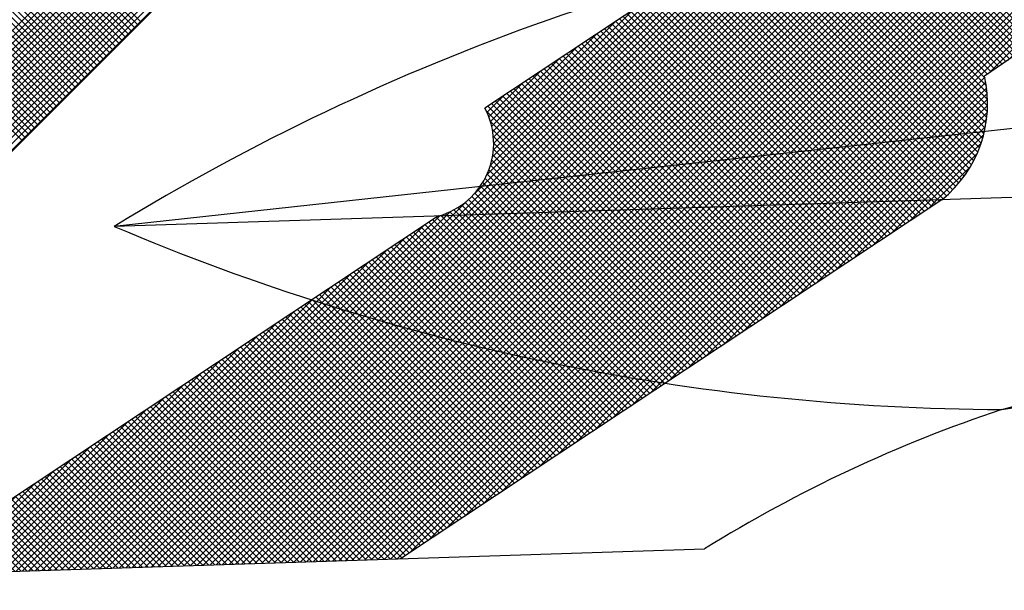
# Model space of a CAD drawing. Extents: x -2.3 to 28.7, y 31.4 to 43.5.
# Drawn here: x 22.1 to 22.8, y 34.3 to 34.8 of the extents above; entities that cross this region are included whole.
import ezdxf

# ---------------------------------------------------------------- set-up
doc = ezdxf.new("R2010")
doc.units = 0
doc.header["$LTSCALE"] = 0.0006
doc.header["$MEASUREMENT"] = 0
doc.layers.get('0').update_dxf_attribs({"linetype": 'CONTINUOUS'})
doc.layers.add('ACHURADO', color=9, linetype='CONTINUOUS')
doc.layers.add('CASCO', color=2, linetype='CONTINUOUS')

# ---------------------------------------------------------------- blocks, each defined once
blk = doc.blocks.new('*X126')
at = {"color": 0}
for p, q in [((40.23996, 6.04995), (40.2881, 6.09808)), ((40.24453, 6.0501), (40.29306, 6.09862)), ((40.29404, 6.09086), (40.28694, 6.09796)), ((40.29509, 6.09422), (40.29092, 6.09839)), ((40.29603, 6.0977), (40.29491, 6.09882)), ((40.18061, 6.04805), (40.22363, 6.09107)), ((40.18517, 6.04819), (40.22859, 6.09161)), ((40.18974, 6.04834), (40.23355, 6.09215)), ((40.19431, 6.04849), (40.23851, 6.09269)), ((40.19887, 6.04863), (40.24346, 6.09323)), ((40.20344, 6.04878), (40.24842, 6.09377)), ((40.208, 6.04893), (40.25338, 6.09431)), ((40.21257, 6.04907), (40.25834, 6.09484)), ((40.21714, 6.04922), (40.2633, 6.09538)), ((40.2217, 6.04937), (40.26826, 6.09592)), ((40.26348, 6.05071), (40.22317, 6.09102)), ((40.22627, 6.04951), (40.27322, 6.09646)), ((40.26712, 6.05149), (40.22715, 6.09145)), ((40.23083, 6.04966), (40.27818, 6.097)), ((40.26948, 6.05354), (40.23114, 6.09188)), ((40.27177, 6.05567), (40.23512, 6.09232)), ((40.2354, 6.0498), (40.28314, 6.09754)), ((40.27398, 6.05788), (40.23911, 6.09275)), ((40.27612, 6.06017), (40.2431, 6.09319)), ((40.27817, 6.06253), (40.24708, 6.09362)), ((40.2491, 6.05024), (40.29586, 6.09701)), ((40.28014, 6.06498), (40.25107, 6.09405)), ((40.28203, 6.06751), (40.25505, 6.09449)), ((40.28384, 6.07011), (40.25904, 6.09492)), ((40.28557, 6.07281), (40.26302, 6.09535)), ((40.28721, 6.07558), (40.26701, 6.09579)), ((40.28877, 6.07845), (40.27099, 6.09622)), ((40.29023, 6.0814), (40.27498, 6.09666)), ((40.2916, 6.08446), (40.27897, 6.09709)), ((40.29287, 6.0876), (40.28295, 6.09752)), ((40.12125, 6.04614), (40.15916, 6.08405)), ((40.12582, 6.04629), (40.16412, 6.08459)), ((40.13038, 6.04644), (40.16908, 6.08513)), ((40.13495, 6.04658), (40.17404, 6.08567)), ((40.13952, 6.04673), (40.179, 6.08621)), ((40.14408, 6.04688), (40.18395, 6.08675)), ((40.14865, 6.04702), (40.18891, 6.08729)), ((40.15321, 6.04717), (40.19387, 6.08783)), ((40.15778, 6.04731), (40.19883, 6.08837)), ((40.19497, 6.04851), (40.1594, 6.08408)), ((40.16234, 6.04746), (40.20379, 6.08891)), ((40.19925, 6.04865), (40.16338, 6.08451)), ((40.16691, 6.04761), (40.20875, 6.08945)), ((40.20353, 6.04878), (40.16737, 6.08494)), ((40.20781, 6.04892), (40.17135, 6.08538)), ((40.17148, 6.04775), (40.21371, 6.08999)), ((40.21209, 6.04906), (40.17534, 6.08581)), ((40.17604, 6.0479), (40.21867, 6.09053)), ((40.21638, 6.04919), (40.17933, 6.08624)), ((40.22066, 6.04933), (40.18331, 6.08668)), ((40.22494, 6.04947), (40.1873, 6.08711)), ((40.22922, 6.04961), (40.19128, 6.08755)), ((40.2335, 6.04974), (40.19527, 6.08798)), ((40.23779, 6.04988), (40.19925, 6.08841)), ((40.24207, 6.05002), (40.20324, 6.08885)), ((40.24635, 6.05016), (40.20722, 6.08928)), ((40.25063, 6.05029), (40.21121, 6.08972)), ((40.25491, 6.05043), (40.2152, 6.09015)), ((40.2592, 6.05057), (40.21918, 6.09058)), ((40.25366, 6.05039), (40.29399, 6.09072)), ((40.0619, 6.04424), (40.09469, 6.07703)), ((40.06646, 6.04439), (40.09965, 6.07757)), ((40.07103, 6.04453), (40.10461, 6.07811)), ((40.07559, 6.04468), (40.10957, 6.07865)), ((40.08016, 6.04483), (40.11453, 6.07919)), ((40.08472, 6.04497), (40.11949, 6.07973)), ((40.08929, 6.04512), (40.12444, 6.08027)), ((40.09386, 6.04526), (40.1294, 6.08081)), ((40.12645, 6.04631), (40.09563, 6.07714)), ((40.09842, 6.04541), (40.13436, 6.08135)), ((40.13073, 6.04645), (40.09961, 6.07757)), ((40.10299, 6.04556), (40.13932, 6.08189)), ((40.13502, 6.04658), (40.1036, 6.078)), ((40.10755, 6.0457), (40.14428, 6.08243)), ((40.1393, 6.04672), (40.10758, 6.07844)), ((40.14358, 6.04686), (40.11157, 6.07887)), ((40.11212, 6.04585), (40.14924, 6.08297)), ((40.14786, 6.047), (40.11555, 6.0793)), ((40.11669, 6.046), (40.1542, 6.08351)), ((40.15214, 6.04713), (40.11954, 6.07974)), ((40.15643, 6.04727), (40.12353, 6.08017)), ((40.16071, 6.04741), (40.12751, 6.08061)), ((40.16499, 6.04755), (40.1315, 6.08104)), ((40.16927, 6.04768), (40.13548, 6.08147)), ((40.17355, 6.04782), (40.13947, 6.08191)), ((40.17784, 6.04796), (40.14345, 6.08234)), ((40.18212, 6.0481), (40.14744, 6.08277)), ((40.1864, 6.04823), (40.15143, 6.08321)), ((40.19068, 6.04837), (40.15541, 6.08364)), ((40.25823, 6.05054), (40.29118, 6.08349)), ((40.0071, 6.04248), (40.03518, 6.07056)), ((40.01167, 6.04263), (40.04014, 6.0711)), ((40.01624, 6.04277), (40.0451, 6.07164)), ((40.0208, 6.04292), (40.05006, 6.07218)), ((40.02537, 6.04307), (40.05502, 6.07272)), ((40.02993, 6.04321), (40.05998, 6.07326)), ((40.05794, 6.04411), (40.03186, 6.07019)), ((40.0345, 6.04336), (40.06493, 6.07379)), ((40.06222, 6.04425), (40.03584, 6.07063)), ((40.03907, 6.04351), (40.06989, 6.07433)), ((40.0665, 6.04439), (40.03983, 6.07106)), ((40.04363, 6.04365), (40.07485, 6.07487)), ((40.07079, 6.04452), (40.04381, 6.0715)), ((40.07507, 6.04466), (40.0478, 6.07193)), ((40.0482, 6.0438), (40.07981, 6.07541)), ((40.07935, 6.0448), (40.05178, 6.07236)), ((40.05276, 6.04395), (40.08477, 6.07595)), ((40.08363, 6.04494), (40.05577, 6.0728)), ((40.05733, 6.04409), (40.08973, 6.07649)), ((40.08791, 6.04507), (40.05976, 6.07323)), ((40.0922, 6.04521), (40.06374, 6.07367)), ((40.09648, 6.04535), (40.06773, 6.0741)), ((40.10076, 6.04549), (40.07171, 6.07453)), ((40.10504, 6.04562), (40.0757, 6.07497)), ((40.10932, 6.04576), (40.07968, 6.0754)), ((40.11361, 6.0459), (40.08367, 6.07583)), ((40.11789, 6.04604), (40.08766, 6.07627)), ((40.12217, 6.04617), (40.09164, 6.0767)), ((40.26279, 6.05068), (40.28656, 6.07445)), ((39.94775, 6.04058), (39.97071, 6.06354)), ((39.95231, 6.04072), (39.97567, 6.06408)), ((39.95688, 6.04087), (39.98063, 6.06462)), ((39.96145, 6.04102), (39.98559, 6.06516)), ((39.96601, 6.04116), (39.99055, 6.0657)), ((39.98943, 6.04191), (39.96809, 6.06325)), ((39.97058, 6.04131), (39.99551, 6.06624)), ((39.99371, 6.04205), (39.97207, 6.06369)), ((39.97514, 6.04146), (40.00047, 6.06678)), ((39.99799, 6.04219), (39.97606, 6.06412)), ((39.97971, 6.0416), (40.00542, 6.06732)), ((40.00227, 6.04233), (39.98004, 6.06456)), ((40.00655, 6.04246), (39.98403, 6.06499)), ((39.98428, 6.04175), (40.01038, 6.06786)), ((40.01084, 6.0426), (39.98801, 6.06542)), ((39.98884, 6.0419), (40.01534, 6.0684)), ((40.01512, 6.04274), (39.992, 6.06586)), ((39.99341, 6.04204), (40.0203, 6.06894)), ((40.0194, 6.04288), (39.99599, 6.06629)), ((39.99797, 6.04219), (40.02526, 6.06948)), ((40.02368, 6.04301), (39.99997, 6.06672)), ((40.00254, 6.04234), (40.03022, 6.07002)), ((40.02796, 6.04315), (40.00396, 6.06716)), ((40.03225, 6.04329), (40.00794, 6.06759)), ((40.03653, 6.04343), (40.01193, 6.06803)), ((40.04081, 6.04356), (40.01591, 6.06846)), ((40.04509, 6.0437), (40.0199, 6.06889)), ((40.04937, 6.04384), (40.02389, 6.06933)), ((40.05366, 6.04397), (40.02787, 6.06976)), ((39.92492, 6.03985), (39.94591, 6.06084)), ((39.92948, 6.03999), (39.95087, 6.06138)), ((39.93405, 6.04014), (39.95583, 6.06192)), ((39.93578, 6.05513), (39.94096, 6.0603)), ((39.95517, 6.04082), (39.93809, 6.05789)), ((39.93862, 6.04028), (39.96079, 6.06246)), ((39.95945, 6.04095), (39.94019, 6.06022)), ((39.94318, 6.04043), (39.96575, 6.063)), ((39.96373, 6.04109), (39.94417, 6.06065)), ((39.96802, 6.04123), (39.94816, 6.06109)), ((39.9723, 6.04137), (39.95214, 6.06152)), ((39.97658, 6.0415), (39.95613, 6.06195)), ((39.98086, 6.04164), (39.96012, 6.06239)), ((39.98514, 6.04178), (39.9641, 6.06282)), ((39.92035, 6.0397), (39.93167, 6.05102)), ((39.94232, 6.0404), (39.93169, 6.05104)), ((39.94661, 6.04054), (39.93396, 6.05319)), ((39.95089, 6.04068), (39.93609, 6.05548)), ((39.91579, 6.03955), (39.91865, 6.04241)), ((39.92091, 6.03972), (39.91835, 6.04228)), ((39.9252, 6.03985), (39.9213, 6.04375)), ((39.92948, 6.03999), (39.92411, 6.04536)), ((39.93376, 6.04013), (39.92677, 6.04712)), ((39.93804, 6.04027), (39.9293, 6.04901)), ((39.91122, 6.03941), (39.9115, 6.03968)), ((39.91235, 6.03944), (39.91197, 6.03983)), ((39.91663, 6.03958), (39.91524, 6.04097))]:
    blk.add_line(p, q, dxfattribs=at)
blk = doc.blocks.new('*X127')
at = {"color": 0}
for p, q in [((40.12534, 5.95743), (40.21714, 6.04922)), ((40.13844, 5.9661), (40.2217, 6.04937)), ((40.15153, 5.97478), (40.22627, 6.04951)), ((40.16463, 5.98345), (40.23083, 6.04966)), ((40.17772, 5.99213), (40.2354, 6.0498)), ((40.19082, 6.0008), (40.23996, 6.04995)), ((40.20391, 6.00948), (40.24453, 6.0501)), ((40.2353, 6.03027), (40.21638, 6.04919)), ((40.217, 6.01815), (40.2491, 6.05024)), ((40.23796, 6.03203), (40.22066, 6.04933)), ((40.24061, 6.03379), (40.22494, 6.04947)), ((40.24327, 6.03556), (40.22922, 6.04961)), ((40.2301, 6.02683), (40.25366, 6.05039)), ((40.24593, 6.03732), (40.2335, 6.04974)), ((40.24859, 6.03908), (40.23779, 6.04988)), ((40.25125, 6.04084), (40.24207, 6.05002)), ((40.24319, 6.0355), (40.25823, 6.05054)), ((40.25391, 6.0426), (40.24635, 6.05016)), ((40.25656, 6.04436), (40.25063, 6.05029)), ((40.25922, 6.04612), (40.25491, 6.05043)), ((40.25629, 6.04418), (40.26279, 6.05068)), ((40.26188, 6.04788), (40.2592, 6.05057)), ((40.26454, 6.04964), (40.26348, 6.05071)), ((39.91354, 5.95334), (40.00254, 6.04234)), ((39.91706, 5.95244), (40.0071, 6.04248)), ((39.92059, 5.95155), (40.01167, 6.04263)), ((39.92413, 5.95067), (40.01624, 6.04277)), ((39.92767, 5.94979), (40.0208, 6.04292)), ((39.93122, 5.94892), (40.02537, 6.04307)), ((39.93477, 5.94805), (40.02993, 6.04321)), ((39.93834, 5.9472), (40.0345, 6.04336)), ((39.9419, 5.94635), (40.03907, 6.04351)), ((39.94548, 5.9455), (40.04363, 6.04365)), ((39.94906, 5.94467), (40.0482, 6.0438)), ((39.95265, 5.94384), (40.05276, 6.04395)), ((39.95625, 5.94301), (40.05733, 6.04409)), ((39.95985, 5.9422), (40.0619, 6.04424)), ((39.96347, 5.94139), (40.06646, 6.04439)), ((39.96708, 5.94059), (40.07103, 6.04453)), ((39.97071, 5.93979), (40.07559, 6.04468)), ((39.97434, 5.93901), (40.08016, 6.04483)), ((39.97798, 5.93823), (40.08472, 6.04497)), ((39.98163, 5.93745), (40.08929, 6.04512)), ((39.98528, 5.93669), (40.09386, 6.04526)), ((39.98894, 5.93593), (40.09842, 6.04541)), ((39.99261, 5.93518), (40.10299, 6.04556)), ((39.99629, 5.93444), (40.10755, 6.0457)), ((39.99997, 5.9337), (40.11212, 6.04585)), ((40.10238, 5.94222), (40.00227, 6.04233)), ((40.00366, 5.93297), (40.11669, 6.046)), ((40.10504, 5.94398), (40.00655, 6.04246)), ((40.00736, 5.93225), (40.12125, 6.04614)), ((40.1077, 5.94574), (40.01084, 6.0426)), ((40.01106, 5.93154), (40.12582, 6.04629)), ((40.01478, 5.93083), (40.13038, 6.04644)), ((40.11036, 5.9475), (40.01512, 6.04274)), ((40.0185, 5.93013), (40.13495, 6.04658)), ((40.11302, 5.94926), (40.0194, 6.04288)), ((40.02223, 5.92944), (40.13952, 6.04673)), ((40.11567, 5.95102), (40.02368, 6.04301)), ((40.02596, 5.92876), (40.14408, 6.04688)), ((40.11833, 5.95278), (40.02796, 6.04315)), ((40.02971, 5.92808), (40.14865, 6.04702)), ((40.12099, 5.95454), (40.03225, 6.04329)), ((40.03346, 5.92741), (40.15321, 6.04717)), ((40.12365, 5.9563), (40.03653, 6.04343)), ((40.03722, 5.92675), (40.15778, 6.04731)), ((40.12631, 5.95807), (40.04081, 6.04356)), ((40.04098, 5.9261), (40.16234, 6.04746)), ((40.04476, 5.92545), (40.16691, 6.04761)), ((40.12897, 5.95983), (40.04509, 6.0437)), ((40.04854, 5.92482), (40.17148, 6.04775)), ((40.13162, 5.96159), (40.04937, 6.04384)), ((40.05233, 5.92419), (40.17604, 6.0479)), ((40.13428, 5.96335), (40.05366, 6.04397)), ((40.05613, 5.92357), (40.18061, 6.04805)), ((40.13694, 5.96511), (40.05794, 6.04411)), ((40.05993, 5.92295), (40.18517, 6.04819)), ((40.1396, 5.96687), (40.06222, 6.04425)), ((40.06375, 5.92235), (40.18974, 6.04834)), ((40.14226, 5.96863), (40.0665, 6.04439)), ((40.06757, 5.92175), (40.19431, 6.04849)), ((40.14492, 5.97039), (40.07079, 6.04452)), ((40.07297, 5.92273), (40.19887, 6.04863)), ((40.14757, 5.97215), (40.07507, 6.04466)), ((40.15023, 5.97392), (40.07935, 6.0448)), ((40.15289, 5.97568), (40.08363, 6.04494)), ((40.08606, 5.9314), (40.20344, 6.04878)), ((40.15555, 5.97744), (40.08791, 6.04507)), ((40.15821, 5.9792), (40.0922, 6.04521)), ((40.16087, 5.98096), (40.09648, 6.04535)), ((40.09915, 5.94008), (40.208, 6.04893)), ((40.16352, 5.98272), (40.10076, 6.04549)), ((40.16618, 5.98448), (40.10504, 6.04562)), ((40.16884, 5.98624), (40.10932, 6.04576)), ((40.11225, 5.94875), (40.21257, 6.04907)), ((40.1715, 5.988), (40.11361, 6.0459)), ((40.17416, 5.98977), (40.11789, 6.04604)), ((40.17682, 5.99153), (40.12217, 6.04617)), ((40.17947, 5.99329), (40.12645, 6.04631)), ((40.18213, 5.99505), (40.13073, 6.04645)), ((40.18479, 5.99681), (40.13502, 6.04658)), ((40.18745, 5.99857), (40.1393, 6.04672)), ((40.19011, 6.00033), (40.14358, 6.04686)), ((40.19277, 6.00209), (40.14786, 6.047)), ((40.19542, 6.00386), (40.15214, 6.04713)), ((40.19808, 6.00562), (40.15643, 6.04727)), ((40.20074, 6.00738), (40.16071, 6.04741)), ((40.2034, 6.00914), (40.16499, 6.04755)), ((40.20606, 6.0109), (40.16927, 6.04768)), ((40.20872, 6.01266), (40.17355, 6.04782)), ((40.21137, 6.01442), (40.17784, 6.04796)), ((40.21403, 6.01618), (40.18212, 6.0481)), ((40.21669, 6.01794), (40.1864, 6.04823)), ((40.21935, 6.01971), (40.19068, 6.04837)), ((40.22201, 6.02147), (40.19497, 6.04851)), ((40.22466, 6.02323), (40.19925, 6.04865)), ((40.22732, 6.02499), (40.20353, 6.04878)), ((40.22998, 6.02675), (40.20781, 6.04892)), ((40.23264, 6.02851), (40.21209, 6.04906)), ((39.84448, 5.97267), (39.91122, 6.03941)), ((39.84788, 5.97164), (39.91579, 6.03955)), ((39.85127, 5.97062), (39.92035, 6.0397)), ((39.85468, 5.96961), (39.92492, 6.03985)), ((39.85809, 5.9686), (39.92948, 6.03999)), ((39.86151, 5.9676), (39.93405, 6.04014)), ((39.86493, 5.9666), (39.93862, 6.04028)), ((39.86836, 5.96561), (39.94318, 6.04043)), ((39.8718, 5.96463), (39.94775, 6.04058)), ((39.87524, 5.96365), (39.95231, 6.04072)), ((39.87869, 5.96268), (39.95688, 6.04087)), ((39.88215, 5.96172), (39.96145, 6.04102)), ((39.88561, 5.96076), (39.96601, 6.04116)), ((39.88908, 5.95981), (39.97058, 6.04131)), ((39.89255, 5.95887), (39.97514, 6.04146)), ((39.89604, 5.95793), (39.97971, 6.0416)), ((39.89952, 5.957), (39.98428, 6.04175)), ((39.90302, 5.95607), (39.98884, 6.0419)), ((40.0115, 5.93145), (39.90632, 6.03663)), ((39.90652, 5.95516), (39.99341, 6.04204)), ((40.01695, 5.93042), (39.90898, 6.0384)), ((39.91003, 5.95424), (39.99797, 6.04219)), ((40.02238, 5.92941), (39.91235, 6.03944)), ((40.02779, 5.92843), (39.91663, 6.03958)), ((40.03317, 5.92746), (39.92091, 6.03972)), ((40.03853, 5.92652), (39.9252, 6.03985)), ((40.04386, 5.92561), (39.92948, 6.03999)), ((40.04918, 5.92471), (39.93376, 6.04013)), ((40.05447, 5.92384), (39.93804, 6.04027)), ((40.05974, 5.92298), (39.94232, 6.0404)), ((40.06499, 5.92215), (39.94661, 6.04054)), ((40.07022, 5.92134), (39.95089, 6.04068)), ((40.07314, 5.92284), (39.95517, 6.04082)), ((40.0758, 5.9246), (39.95945, 6.04095)), ((40.07846, 5.92637), (39.96373, 6.04109)), ((40.08112, 5.92813), (39.96802, 6.04123)), ((40.08377, 5.92989), (39.9723, 6.04137)), ((40.08643, 5.93165), (39.97658, 6.0415)), ((40.08909, 5.93341), (39.98086, 6.04164)), ((40.09175, 5.93517), (39.98514, 6.04178)), ((40.09441, 5.93693), (39.98943, 6.04191)), ((40.09707, 5.93869), (39.99371, 6.04205)), ((40.09972, 5.94045), (39.99799, 6.04219)), ((39.8411, 5.9737), (39.89954, 6.03214)), ((39.98945, 5.93583), (39.89568, 6.02959)), ((39.995, 5.9347), (39.89834, 6.03135)), ((40.00052, 5.93359), (39.901, 6.03311)), ((40.00602, 5.93251), (39.90366, 6.03487)), ((39.83772, 5.97474), (39.88645, 6.02347)), ((39.96699, 5.94061), (39.88505, 6.02255)), ((39.97264, 5.93937), (39.88771, 6.02431)), ((39.97827, 5.93816), (39.89037, 6.02607)), ((39.98387, 5.93698), (39.89303, 6.02783)), ((39.83434, 5.97579), (39.87335, 6.01479)), ((39.94409, 5.94583), (39.87442, 6.0155)), ((39.94986, 5.94448), (39.87708, 6.01726)), ((39.9556, 5.94316), (39.87973, 6.01902)), ((39.96131, 5.94187), (39.88239, 6.02078)), ((39.92072, 5.95152), (39.86379, 6.00846)), ((39.92661, 5.95005), (39.86644, 6.01022)), ((39.93247, 5.94861), (39.8691, 6.01198)), ((39.93829, 5.94721), (39.87176, 6.01374)), ((39.83097, 5.97684), (39.86026, 6.00612)), ((39.89685, 5.95771), (39.85315, 6.00141)), ((39.90287, 5.95611), (39.85581, 6.00317)), ((39.90885, 5.95455), (39.85847, 6.00493)), ((39.91481, 5.95302), (39.86113, 6.0067)), ((39.82761, 5.97789), (39.84716, 5.99744)), ((39.87244, 5.96445), (39.84252, 5.99437)), ((39.8786, 5.96271), (39.84518, 5.99613)), ((39.88472, 5.96101), (39.84784, 5.99789)), ((39.8908, 5.95934), (39.85049, 5.99965)), ((39.82426, 5.97896), (39.83407, 5.98877)), ((39.84743, 5.97177), (39.83189, 5.98732)), ((39.85374, 5.96988), (39.83454, 5.98908)), ((39.86001, 5.96803), (39.8372, 5.99085)), ((39.86625, 5.96622), (39.83986, 5.99261)), ((39.82091, 5.98003), (39.82097, 5.98009)), ((39.82178, 5.97975), (39.82125, 5.98028)), ((39.82826, 5.97769), (39.82391, 5.98204)), ((39.83469, 5.97568), (39.82657, 5.9838)), ((39.84108, 5.9737), (39.82923, 5.98556))]:
    blk.add_line(p, q, dxfattribs=at)
blk = doc.blocks.new('*X128')
at = {"color": 0}
for p, q in [((39.62982, 5.78894), (39.82091, 5.98003)), ((39.95618, 5.84535), (39.82178, 5.97975)), ((39.63438, 5.78909), (39.82426, 5.97896)), ((39.63895, 5.78923), (39.82761, 5.97789)), ((39.64352, 5.78938), (39.83097, 5.97684)), ((39.64809, 5.78953), (39.83434, 5.97579)), ((39.65266, 5.78968), (39.83772, 5.97474)), ((39.65723, 5.78983), (39.8411, 5.9737)), ((39.66179, 5.78998), (39.84448, 5.97267)), ((39.94554, 5.83831), (39.81062, 5.97323)), ((39.9482, 5.84007), (39.81328, 5.975)), ((39.95086, 5.84183), (39.81594, 5.97676)), ((39.95352, 5.84359), (39.81859, 5.97852)), ((39.95883, 5.84712), (39.82826, 5.97769)), ((39.96149, 5.84888), (39.83469, 5.97568)), ((39.96415, 5.85064), (39.84108, 5.9737)), ((39.62525, 5.78879), (39.80788, 5.97142)), ((39.66636, 5.79013), (39.84788, 5.97164)), ((39.67093, 5.79028), (39.85127, 5.97062)), ((39.6755, 5.79043), (39.85468, 5.96961)), ((39.68007, 5.79058), (39.85809, 5.9686)), ((39.68464, 5.79072), (39.86151, 5.9676)), ((39.68921, 5.79087), (39.86493, 5.9666)), ((39.93491, 5.83127), (39.79999, 5.96619)), ((39.93757, 5.83303), (39.80264, 5.96795)), ((39.94023, 5.83479), (39.8053, 5.96971)), ((39.94288, 5.83655), (39.80796, 5.97147)), ((39.96681, 5.8524), (39.84743, 5.97177)), ((39.96947, 5.85416), (39.85374, 5.96988)), ((39.97213, 5.85592), (39.86001, 5.96803)), ((39.97478, 5.85768), (39.86625, 5.96622)), ((39.62068, 5.78864), (39.79478, 5.96274)), ((39.69377, 5.79102), (39.86836, 5.96561)), ((39.69834, 5.79117), (39.8718, 5.96463)), ((39.70291, 5.79132), (39.87524, 5.96365)), ((39.70748, 5.79147), (39.87869, 5.96268)), ((39.71205, 5.79162), (39.88215, 5.96172)), ((39.71662, 5.79177), (39.88561, 5.96076)), ((39.72119, 5.79192), (39.88908, 5.95981)), ((39.72575, 5.79207), (39.89255, 5.95887)), ((39.92428, 5.82422), (39.78935, 5.95915)), ((39.92694, 5.82598), (39.79201, 5.96091)), ((39.92959, 5.82774), (39.79467, 5.96267)), ((39.93225, 5.8295), (39.79733, 5.96443)), ((39.97744, 5.85944), (39.87244, 5.96445)), ((39.9801, 5.8612), (39.8786, 5.96271)), ((39.98276, 5.86297), (39.88472, 5.96101)), ((39.98542, 5.86473), (39.8908, 5.95934)), ((39.61611, 5.78849), (39.78169, 5.95407)), ((39.73032, 5.79222), (39.89604, 5.95793)), ((39.73489, 5.79236), (39.89952, 5.957)), ((39.73946, 5.79251), (39.90302, 5.95607)), ((39.74403, 5.79266), (39.90652, 5.95516)), ((39.7486, 5.79281), (39.91003, 5.95424)), ((39.75316, 5.79296), (39.91354, 5.95334)), ((39.75773, 5.79311), (39.91706, 5.95244)), ((39.91364, 5.81718), (39.77872, 5.9521)), ((39.9163, 5.81894), (39.78138, 5.95386)), ((39.91896, 5.8207), (39.78404, 5.95562)), ((39.92162, 5.82246), (39.78669, 5.95738)), ((39.98808, 5.86649), (39.89685, 5.95771)), ((39.99073, 5.86825), (39.90287, 5.95611)), ((39.99339, 5.87001), (39.90885, 5.95455)), ((39.99605, 5.87177), (39.91481, 5.95302)), ((39.61154, 5.78834), (39.7686, 5.94539)), ((39.7623, 5.79326), (39.92059, 5.95155)), ((39.76687, 5.79341), (39.92413, 5.95067)), ((39.90301, 5.81013), (39.76809, 5.94506)), ((39.90567, 5.81189), (39.77074, 5.94682)), ((39.77144, 5.79356), (39.92767, 5.94979)), ((39.90833, 5.81365), (39.7734, 5.94858)), ((39.77601, 5.79371), (39.93122, 5.94892)), ((39.91099, 5.81542), (39.77606, 5.95034)), ((39.78058, 5.79386), (39.93477, 5.94805)), ((39.78514, 5.794), (39.93834, 5.9472)), ((39.78971, 5.79415), (39.9419, 5.94635)), ((39.79428, 5.7943), (39.94548, 5.9455)), ((39.99871, 5.87353), (39.92072, 5.95152)), ((40.00137, 5.87529), (39.92661, 5.95005)), ((40.00403, 5.87705), (39.93247, 5.94861)), ((40.00668, 5.87882), (39.93829, 5.94721)), ((40.00934, 5.88058), (39.94409, 5.94583)), ((39.89238, 5.80309), (39.75745, 5.93801)), ((39.89504, 5.80485), (39.76011, 5.93977)), ((39.89769, 5.80661), (39.76277, 5.94153)), ((39.90035, 5.80837), (39.76543, 5.9433)), ((39.79885, 5.79445), (39.94906, 5.94467)), ((39.80342, 5.7946), (39.95265, 5.94384)), ((39.80799, 5.79475), (39.95625, 5.94301)), ((39.81256, 5.7949), (39.95985, 5.9422)), ((39.81712, 5.79505), (39.96347, 5.94139)), ((39.82169, 5.7952), (39.96708, 5.94059)), ((39.82626, 5.79535), (39.97071, 5.93979)), ((39.83083, 5.7955), (39.97434, 5.93901)), ((39.8354, 5.79564), (39.97798, 5.93823)), ((40.012, 5.88234), (39.94986, 5.94448)), ((40.01466, 5.8841), (39.9556, 5.94316)), ((40.01732, 5.88586), (39.96131, 5.94187)), ((40.01998, 5.88762), (39.96699, 5.94061)), ((40.02263, 5.88938), (39.97264, 5.93937)), ((40.02529, 5.89114), (39.97827, 5.93816)), ((39.60697, 5.78819), (39.7555, 5.93672)), ((39.88067, 5.79712), (39.74682, 5.93097)), ((39.8844, 5.7978), (39.74948, 5.93273)), ((39.88706, 5.79957), (39.75214, 5.93449)), ((39.88972, 5.80133), (39.75479, 5.93625)), ((39.83997, 5.79579), (39.98163, 5.93745)), ((39.84453, 5.79594), (39.98528, 5.93669)), ((39.8491, 5.79609), (39.98894, 5.93593)), ((39.85367, 5.79624), (39.99261, 5.93518)), ((39.85824, 5.79639), (39.99629, 5.93444)), ((39.86281, 5.79654), (39.99997, 5.9337)), ((39.86738, 5.79669), (40.00366, 5.93297)), ((39.87195, 5.79684), (40.00736, 5.93225)), ((39.87651, 5.79699), (40.01106, 5.93154)), ((40.02795, 5.8929), (39.98387, 5.93698)), ((40.03061, 5.89467), (39.98945, 5.93583)), ((40.03327, 5.89643), (39.995, 5.9347)), ((40.03593, 5.89819), (40.00052, 5.93359)), ((40.03858, 5.89995), (40.00602, 5.93251)), ((40.04124, 5.90171), (40.0115, 5.93145)), ((39.6024, 5.78804), (39.74241, 5.92804)), ((39.86355, 5.79656), (39.73619, 5.92392)), ((39.86783, 5.7967), (39.73884, 5.92568)), ((39.87211, 5.79684), (39.7415, 5.92745)), ((39.87639, 5.79698), (39.74416, 5.92921)), ((39.88108, 5.79714), (40.01478, 5.93083)), ((39.88964, 5.80128), (40.0185, 5.93013)), ((39.90274, 5.80995), (40.02223, 5.92944)), ((39.91583, 5.81863), (40.02596, 5.92876)), ((39.92893, 5.8273), (40.02971, 5.92808)), ((39.94202, 5.83598), (40.03346, 5.92741)), ((39.95512, 5.84465), (40.03722, 5.92675)), ((39.96821, 5.85333), (40.04098, 5.9261)), ((39.98131, 5.862), (40.04476, 5.92545)), ((39.9944, 5.87068), (40.04854, 5.92482)), ((40.00749, 5.87935), (40.05233, 5.92419)), ((40.0439, 5.90347), (40.01695, 5.93042)), ((40.04656, 5.90523), (40.02238, 5.92941)), ((40.04922, 5.90699), (40.02779, 5.92843)), ((40.05188, 5.90875), (40.03317, 5.92746)), ((40.05453, 5.91052), (40.03853, 5.92652)), ((40.05719, 5.91228), (40.04386, 5.92561)), ((40.05985, 5.91404), (40.04918, 5.92471)), ((39.59784, 5.78789), (39.72931, 5.91937)), ((39.85071, 5.79614), (39.72821, 5.91864)), ((39.85499, 5.79628), (39.73087, 5.9204)), ((39.85927, 5.79642), (39.73353, 5.92216)), ((40.02059, 5.88803), (40.05613, 5.92357)), ((40.03368, 5.8967), (40.05993, 5.92295)), ((40.04678, 5.90538), (40.06375, 5.92235)), ((40.06251, 5.9158), (40.05447, 5.92384)), ((40.06517, 5.91756), (40.05974, 5.92298)), ((40.05987, 5.91405), (40.06757, 5.92175)), ((40.06783, 5.91932), (40.06499, 5.92215)), ((40.07048, 5.92108), (40.07022, 5.92134)), ((39.59327, 5.78774), (39.71622, 5.91069)), ((39.83359, 5.79559), (39.71758, 5.9116)), ((39.83787, 5.79572), (39.72024, 5.91336)), ((39.84215, 5.79586), (39.7229, 5.91512)), ((39.84643, 5.796), (39.72555, 5.91688)), ((39.81647, 5.79503), (39.70695, 5.90455)), ((39.82075, 5.79517), (39.7096, 5.90631)), ((39.82503, 5.79531), (39.71226, 5.90807)), ((39.82931, 5.79545), (39.71492, 5.90983)), ((39.5887, 5.78759), (39.70312, 5.90202)), ((39.79935, 5.79447), (39.69631, 5.89751)), ((39.80363, 5.79461), (39.69897, 5.89927)), ((39.80791, 5.79475), (39.70163, 5.90103)), ((39.81219, 5.79489), (39.70429, 5.90279)), ((39.58413, 5.78745), (39.69003, 5.89334)), ((39.78223, 5.79391), (39.68568, 5.89046)), ((39.78651, 5.79405), (39.68834, 5.89222)), ((39.79079, 5.79419), (39.691, 5.89398)), ((39.79507, 5.79433), (39.69365, 5.89575)), ((39.57956, 5.7873), (39.67693, 5.88467)), ((39.76511, 5.79335), (39.67505, 5.88342)), ((39.76939, 5.79349), (39.6777, 5.88518)), ((39.77367, 5.79363), (39.68036, 5.88694)), ((39.77795, 5.79377), (39.68302, 5.8887)), ((39.57499, 5.78715), (39.66384, 5.87599)), ((39.74799, 5.79279), (39.66441, 5.87637)), ((39.75227, 5.79293), (39.66707, 5.87813)), ((39.75655, 5.79307), (39.66973, 5.8799)), ((39.76083, 5.79321), (39.67239, 5.88166)), ((39.73087, 5.79223), (39.65378, 5.86933)), ((39.73515, 5.79237), (39.65644, 5.87109)), ((39.73943, 5.79251), (39.6591, 5.87285)), ((39.74371, 5.79265), (39.66175, 5.87461)), ((39.57043, 5.787), (39.65075, 5.86732)), ((39.71375, 5.79168), (39.64315, 5.86228)), ((39.71803, 5.79181), (39.6458, 5.86405)), ((39.72231, 5.79195), (39.64846, 5.86581)), ((39.72659, 5.79209), (39.65112, 5.86757)), ((39.56586, 5.78685), (39.63765, 5.85864)), ((39.69664, 5.79112), (39.63251, 5.85524)), ((39.70092, 5.79126), (39.63517, 5.857)), ((39.7052, 5.7914), (39.63783, 5.85876)), ((39.70948, 5.79154), (39.64049, 5.86052)), ((39.56129, 5.7867), (39.62456, 5.84997)), ((39.67952, 5.79056), (39.62188, 5.8482)), ((39.6838, 5.7907), (39.62454, 5.84996)), ((39.68808, 5.79084), (39.6272, 5.85172)), ((39.69236, 5.79098), (39.62985, 5.85348)), ((39.55672, 5.78655), (39.61146, 5.84129)), ((39.6624, 5.79), (39.61125, 5.84115)), ((39.66668, 5.79014), (39.6139, 5.84291)), ((39.67096, 5.79028), (39.61656, 5.84467)), ((39.67524, 5.79042), (39.61922, 5.84643)), ((39.64528, 5.78944), (39.60061, 5.83411)), ((39.64956, 5.78958), (39.60327, 5.83587)), ((39.65384, 5.78972), (39.60593, 5.83763)), ((39.65812, 5.78986), (39.60859, 5.83939)), ((39.55215, 5.7864), (39.59837, 5.83262)), ((39.62816, 5.78888), (39.58998, 5.82706)), ((39.63244, 5.78902), (39.59264, 5.82882)), ((39.63672, 5.78916), (39.5953, 5.83058)), ((39.641, 5.7893), (39.59795, 5.83235)), ((39.54758, 5.78625), (39.58527, 5.82394)), ((39.61104, 5.78832), (39.57935, 5.82002)), ((39.61532, 5.78846), (39.58201, 5.82178)), ((39.6196, 5.7886), (39.58466, 5.82354)), ((39.62388, 5.78874), (39.58732, 5.8253)), ((39.54301, 5.7861), (39.57218, 5.81527)), ((39.59392, 5.78776), (39.56871, 5.81297)), ((39.5982, 5.7879), (39.57137, 5.81473)), ((39.60248, 5.78804), (39.57403, 5.8165)), ((39.60676, 5.78818), (39.57669, 5.81826)), ((39.53845, 5.78595), (39.55909, 5.80659)), ((39.5768, 5.78721), (39.55808, 5.80593)), ((39.58108, 5.78735), (39.56074, 5.80769)), ((39.58536, 5.78749), (39.5634, 5.80945)), ((39.58964, 5.78763), (39.56606, 5.81121)), ((39.55968, 5.78665), (39.54745, 5.79888)), ((39.56396, 5.78679), (39.55011, 5.80064)), ((39.56824, 5.78693), (39.55276, 5.80241)), ((39.57252, 5.78707), (39.55542, 5.80417)), ((39.53388, 5.78581), (39.54599, 5.79792)), ((39.54256, 5.78609), (39.53681, 5.79184)), ((39.54684, 5.78623), (39.53947, 5.7936)), ((39.55112, 5.78637), (39.54213, 5.79536)), ((39.5554, 5.78651), (39.54479, 5.79712)), ((39.52973, 5.78567), (39.52884, 5.78656)), ((39.52931, 5.78566), (39.5329, 5.78924)), ((39.534, 5.78581), (39.5315, 5.78832)), ((39.53828, 5.78595), (39.53416, 5.79008))]:
    blk.add_line(p, q, dxfattribs=at)
blk = doc.blocks.new('*X129')
at = {"color": 0}
for p, q in [((39.21408, 5.77537), (39.91272, 6.474)), ((39.21865, 5.77552), (39.91594, 6.47281)), ((39.22322, 5.77567), (39.91918, 6.47163)), ((39.22779, 5.77582), (39.92242, 6.47045)), ((39.23236, 5.77597), (39.92567, 6.46928)), ((39.23693, 5.77612), (39.92892, 6.46811)), ((39.24149, 5.77626), (39.93218, 6.46695)), ((39.24606, 5.77641), (39.93544, 6.46579)), ((39.25063, 5.77656), (39.93871, 6.46465)), ((39.2552, 5.77671), (39.94199, 6.4635)), ((39.25977, 5.77686), (39.94528, 6.46237)), ((39.26434, 5.77701), (39.94857, 6.46124)), ((39.2689, 5.77716), (39.95186, 6.46012)), ((39.27347, 5.77731), (39.95516, 6.459)), ((39.27804, 5.77746), (39.95847, 6.45789)), ((39.28261, 5.77761), (39.96179, 6.45679)), ((39.28718, 5.77776), (39.96511, 6.45569)), ((39.29175, 5.7779), (39.96844, 6.4546)), ((39.29632, 5.77805), (39.97177, 6.45351)), ((39.30088, 5.7782), (39.97511, 6.45243)), ((39.70002, 6.17664), (39.55379, 6.32287)), ((39.69118, 6.1678), (39.54496, 6.31403)), ((39.69339, 6.17001), (39.54717, 6.31624)), ((39.6956, 6.17222), (39.54937, 6.31845)), ((39.69781, 6.17443), (39.55158, 6.32066)), ((39.68455, 6.16117), (39.53833, 6.3074)), ((39.68676, 6.16338), (39.54054, 6.30961)), ((39.68897, 6.16559), (39.54275, 6.31182)), ((39.67792, 6.15454), (39.5317, 6.30077)), ((39.68013, 6.15675), (39.53391, 6.30298)), ((39.68234, 6.15896), (39.53612, 6.30519)), ((39.67129, 6.14791), (39.52507, 6.29414)), ((39.6735, 6.15012), (39.52728, 6.29635)), ((39.67571, 6.15233), (39.52949, 6.29856)), ((39.66466, 6.14129), (39.51844, 6.28751)), ((39.66687, 6.1435), (39.52065, 6.28972)), ((39.66908, 6.14571), (39.52286, 6.29193)), ((39.65804, 6.13466), (39.51181, 6.28088)), ((39.66025, 6.13687), (39.51402, 6.28309)), ((39.66246, 6.13908), (39.51623, 6.2853)), ((39.6492, 6.12582), (39.50297, 6.27204)), ((39.65141, 6.12803), (39.50518, 6.27425)), ((39.65362, 6.13024), (39.50739, 6.27646)), ((39.65583, 6.13245), (39.5096, 6.27867)), ((39.64257, 6.11919), (39.49634, 6.26541)), ((39.64478, 6.1214), (39.49855, 6.26762)), ((39.64699, 6.12361), (39.50076, 6.26983)), ((39.63594, 6.11256), (39.48971, 6.25879)), ((39.63815, 6.11477), (39.49192, 6.261)), ((39.64036, 6.11698), (39.49413, 6.2632)), ((39.62931, 6.10593), (39.48308, 6.25216)), ((39.63152, 6.10814), (39.48529, 6.25437)), ((39.63373, 6.11035), (39.4875, 6.25658)), ((39.62268, 6.0993), (39.47645, 6.24553)), ((39.62489, 6.10151), (39.47866, 6.24774)), ((39.6271, 6.10372), (39.48087, 6.24995)), ((39.61605, 6.09267), (39.46983, 6.2389)), ((39.61826, 6.09488), (39.47204, 6.24111)), ((39.62047, 6.09709), (39.47424, 6.24332))]:
    blk.add_line(p, q, dxfattribs=at)
blk = doc.blocks.new('*X125')
at = {"color": 0}
for p, q in [((40.39923, 6.20921), (40.45528, 6.26526)), ((40.41161, 6.21718), (40.46, 6.26557)), ((40.4257, 6.22685), (40.46472, 6.26587)), ((40.43979, 6.23652), (40.46945, 6.26618)), ((40.46354, 6.25281), (40.45134, 6.26501)), ((40.45388, 6.24618), (40.47417, 6.26648)), ((40.46616, 6.25461), (40.45549, 6.26528)), ((40.46878, 6.25641), (40.45965, 6.26554)), ((40.4714, 6.25821), (40.4638, 6.26581)), ((40.47402, 6.26001), (40.46795, 6.26608)), ((40.46796, 6.25585), (40.47889, 6.26678)), ((40.47664, 6.26181), (40.4721, 6.26635)), ((40.47926, 6.26361), (40.47625, 6.26661)), ((40.48188, 6.2654), (40.48041, 6.26688)), ((40.48205, 6.26552), (40.48362, 6.26709)), ((40.33481, 6.24644), (40.34663, 6.25827)), ((40.33761, 6.24482), (40.35136, 6.25857)), ((40.34041, 6.24321), (40.35608, 6.25888)), ((40.34321, 6.24159), (40.3608, 6.25918)), ((40.38266, 6.21879), (40.34339, 6.25806)), ((40.34601, 6.23997), (40.36553, 6.25948)), ((40.39313, 6.21273), (40.34754, 6.25833)), ((40.34881, 6.23835), (40.37025, 6.25979)), ((40.35161, 6.23673), (40.37498, 6.26009)), ((40.40064, 6.20965), (40.35169, 6.25859)), ((40.35441, 6.23511), (40.3797, 6.2604)), ((40.40326, 6.21145), (40.35584, 6.25886)), ((40.35721, 6.23349), (40.38442, 6.2607)), ((40.40588, 6.21324), (40.36, 6.25913)), ((40.36002, 6.23187), (40.38915, 6.261)), ((40.36282, 6.23026), (40.39387, 6.26131)), ((40.4085, 6.21504), (40.36415, 6.25939)), ((40.36562, 6.22864), (40.39859, 6.26161)), ((40.41112, 6.21684), (40.3683, 6.25966)), ((40.36842, 6.22702), (40.40332, 6.26192)), ((40.37122, 6.2254), (40.40804, 6.26222)), ((40.41374, 6.21864), (40.37245, 6.25993)), ((40.37402, 6.22378), (40.41276, 6.26253)), ((40.41636, 6.22044), (40.3766, 6.2602)), ((40.37682, 6.22216), (40.41749, 6.26283)), ((40.37962, 6.22054), (40.42221, 6.26313)), ((40.41898, 6.22224), (40.38076, 6.26046)), ((40.38242, 6.21892), (40.42693, 6.26344)), ((40.4216, 6.22404), (40.38491, 6.26073)), ((40.38522, 6.21731), (40.43166, 6.26374)), ((40.38802, 6.21569), (40.43638, 6.26405)), ((40.42422, 6.22584), (40.38906, 6.261)), ((40.39082, 6.21407), (40.44111, 6.26435)), ((40.42684, 6.22763), (40.39321, 6.26127)), ((40.39362, 6.21245), (40.44583, 6.26465)), ((40.39642, 6.21083), (40.45055, 6.26496)), ((40.42947, 6.22943), (40.39736, 6.26153)), ((40.43209, 6.23123), (40.40152, 6.2618)), ((40.43471, 6.23303), (40.40567, 6.26207)), ((40.43733, 6.23483), (40.40982, 6.26234)), ((40.43995, 6.23663), (40.41397, 6.2626)), ((40.44257, 6.23843), (40.41812, 6.26287)), ((40.44519, 6.24022), (40.42228, 6.26314)), ((40.44781, 6.24202), (40.42643, 6.26341)), ((40.45043, 6.24382), (40.43058, 6.26367)), ((40.45305, 6.24562), (40.43473, 6.26394)), ((40.45567, 6.24742), (40.43889, 6.26421)), ((40.45829, 6.24922), (40.44304, 6.26447)), ((40.46092, 6.25102), (40.44719, 6.26474)), ((40.10957, 6.07865), (40.28234, 6.25142)), ((40.11453, 6.07919), (40.28754, 6.25221)), ((40.11949, 6.07973), (40.29272, 6.25297)), ((40.12444, 6.08027), (40.29789, 6.25371)), ((40.1294, 6.08081), (40.30303, 6.25444)), ((40.13436, 6.08135), (40.30815, 6.25514)), ((40.13932, 6.08189), (40.31326, 6.25583)), ((40.14428, 6.08243), (40.31801, 6.25616)), ((40.14924, 6.08297), (40.32081, 6.25454)), ((40.1542, 6.08351), (40.32361, 6.25292)), ((40.15916, 6.08405), (40.32641, 6.2513)), ((40.35608, 6.17907), (40.28355, 6.25161)), ((40.3587, 6.18087), (40.28739, 6.25218)), ((40.36133, 6.18267), (40.29124, 6.25275)), ((40.36395, 6.18447), (40.2951, 6.25332)), ((40.36657, 6.18627), (40.29896, 6.25387)), ((40.36919, 6.18806), (40.30284, 6.25441)), ((40.37181, 6.18986), (40.30672, 6.25495)), ((40.37443, 6.19166), (40.31061, 6.25548)), ((40.37705, 6.19346), (40.31452, 6.25599)), ((40.31801, 6.25616), (40.31829, 6.25644)), ((40.31983, 6.2551), (40.31848, 6.25645)), ((40.37967, 6.19526), (40.31983, 6.2551)), ((40.32081, 6.25454), (40.32302, 6.25675)), ((40.3303, 6.24905), (40.32263, 6.25672)), ((40.32361, 6.25292), (40.32774, 6.25705)), ((40.32641, 6.2513), (40.33246, 6.25735)), ((40.34077, 6.243), (40.32678, 6.25699)), ((40.32921, 6.24968), (40.33719, 6.25766)), ((40.35124, 6.23694), (40.33093, 6.25726)), ((40.33201, 6.24806), (40.34191, 6.25796)), ((40.36171, 6.23089), (40.33508, 6.25752)), ((40.37219, 6.22484), (40.33924, 6.25779)), ((40.06989, 6.07433), (40.23995, 6.24439)), ((40.07485, 6.07487), (40.24533, 6.24535)), ((40.07981, 6.07541), (40.25068, 6.24628)), ((40.08477, 6.07595), (40.25601, 6.24719)), ((40.08973, 6.07649), (40.26132, 6.24808)), ((40.09469, 6.07703), (40.2666, 6.24895)), ((40.09965, 6.07757), (40.27187, 6.24979)), ((40.10461, 6.07811), (40.27711, 6.25062)), ((40.16412, 6.08459), (40.32921, 6.24968)), ((40.16908, 6.08513), (40.33201, 6.24806)), ((40.17404, 6.08567), (40.33481, 6.24644)), ((40.179, 6.08621), (40.33761, 6.24482)), ((40.32725, 6.15929), (40.24182, 6.24473)), ((40.32988, 6.16108), (40.24557, 6.24539)), ((40.3325, 6.16288), (40.24933, 6.24605)), ((40.33512, 6.16468), (40.2531, 6.2467)), ((40.33774, 6.16648), (40.25688, 6.24734)), ((40.34036, 6.16828), (40.26067, 6.24797)), ((40.34298, 6.17008), (40.26446, 6.2486)), ((40.3456, 6.17188), (40.26826, 6.24922)), ((40.34822, 6.17367), (40.27207, 6.24983)), ((40.35084, 6.17547), (40.27589, 6.25043)), ((40.35346, 6.17727), (40.27971, 6.25102)), ((40.38229, 6.19706), (40.3303, 6.24905)), ((40.04014, 6.0711), (40.20721, 6.23816)), ((40.0451, 6.07164), (40.21273, 6.23926)), ((40.05006, 6.07218), (40.21822, 6.24034)), ((40.05502, 6.07272), (40.22369, 6.24139)), ((40.05998, 6.07326), (40.22913, 6.24241)), ((40.06493, 6.07379), (40.23455, 6.24341)), ((40.18395, 6.08675), (40.34041, 6.24321)), ((40.18891, 6.08729), (40.34321, 6.24159)), ((40.19387, 6.08783), (40.34601, 6.23997)), ((40.19883, 6.08837), (40.34881, 6.23835)), ((40.30105, 6.1413), (40.20469, 6.23766)), ((40.30367, 6.1431), (40.20837, 6.2384)), ((40.30629, 6.1449), (40.21205, 6.23913)), ((40.30891, 6.1467), (40.21575, 6.23986)), ((40.31153, 6.14849), (40.21945, 6.24057)), ((40.31415, 6.15029), (40.22316, 6.24129)), ((40.31677, 6.15209), (40.22687, 6.24199)), ((40.31939, 6.15389), (40.2306, 6.24268)), ((40.32201, 6.15569), (40.23433, 6.24337)), ((40.32463, 6.15749), (40.23807, 6.24405)), ((40.38491, 6.19886), (40.34077, 6.243)), ((40.01038, 6.06786), (40.17356, 6.23103)), ((40.01534, 6.0684), (40.17923, 6.23229)), ((40.0203, 6.06894), (40.18488, 6.23352)), ((40.02526, 6.06948), (40.1905, 6.23472)), ((40.03022, 6.07002), (40.1961, 6.23589)), ((40.03518, 6.07056), (40.20166, 6.23704)), ((40.29753, 6.10504), (40.17191, 6.23066)), ((40.29806, 6.10893), (40.17552, 6.23147)), ((40.29843, 6.11298), (40.17914, 6.23227)), ((40.29861, 6.11722), (40.18277, 6.23306)), ((40.29858, 6.12167), (40.18641, 6.23384)), ((40.29831, 6.12636), (40.19005, 6.23462)), ((40.29773, 6.13135), (40.1937, 6.23539)), ((40.2968, 6.13671), (40.19735, 6.23615)), ((40.29843, 6.1395), (40.20102, 6.23691)), ((40.20379, 6.08891), (40.35161, 6.23673)), ((40.20875, 6.08945), (40.35441, 6.23511)), ((40.21371, 6.08999), (40.35721, 6.23349)), ((40.21867, 6.09053), (40.36002, 6.23187)), ((40.22363, 6.09107), (40.36282, 6.23026)), ((40.38753, 6.20065), (40.35124, 6.23694)), ((40.39015, 6.20245), (40.36171, 6.23089)), ((39.98559, 6.06516), (40.14476, 6.22433)), ((39.99055, 6.0657), (40.15058, 6.22573)), ((39.99551, 6.06624), (40.15637, 6.2271)), ((40.00047, 6.06678), (40.16213, 6.22844)), ((40.00542, 6.06732), (40.16786, 6.22975)), ((40.27099, 6.09622), (40.14325, 6.22397)), ((40.27498, 6.09666), (40.14681, 6.22483)), ((40.27897, 6.09709), (40.15037, 6.22568)), ((40.28295, 6.09752), (40.15394, 6.22653)), ((40.28694, 6.09796), (40.15752, 6.22737)), ((40.29092, 6.09839), (40.16111, 6.2282)), ((40.29491, 6.09882), (40.1647, 6.22903)), ((40.29685, 6.1013), (40.1683, 6.22985)), ((40.22859, 6.09161), (40.36562, 6.22864)), ((40.23355, 6.09215), (40.36842, 6.22702)), ((40.23851, 6.09269), (40.37122, 6.2254)), ((40.24346, 6.09323), (40.37402, 6.22378)), ((40.39277, 6.20425), (40.37219, 6.22484)), ((39.96079, 6.06246), (40.11521, 6.21688)), ((39.96575, 6.063), (40.12119, 6.21843)), ((39.97071, 6.06354), (40.12713, 6.21996)), ((39.97567, 6.06408), (40.13304, 6.22145)), ((39.98063, 6.06462), (40.13892, 6.22291)), ((40.23911, 6.09275), (40.11503, 6.21683)), ((40.2431, 6.09319), (40.11853, 6.21775)), ((40.24708, 6.09362), (40.12204, 6.21866)), ((40.25107, 6.09405), (40.12556, 6.21956)), ((40.25505, 6.09449), (40.12909, 6.22045)), ((40.25904, 6.09492), (40.13262, 6.22134)), ((40.26302, 6.09535), (40.13615, 6.22222)), ((40.26701, 6.09579), (40.1397, 6.2231)), ((40.24842, 6.09377), (40.37682, 6.22216)), ((40.29891, 6.13983), (40.37962, 6.22054)), ((40.313, 6.1495), (40.38242, 6.21892)), ((40.32709, 6.15917), (40.38522, 6.21731)), ((40.3954, 6.20605), (40.38266, 6.21879)), ((39.94096, 6.0603), (40.09098, 6.21032)), ((39.94591, 6.06084), (40.09709, 6.21201)), ((39.95087, 6.06138), (40.10316, 6.21367)), ((39.95583, 6.06192), (40.1092, 6.21529)), ((40.21121, 6.08972), (40.09068, 6.21024)), ((40.2152, 6.09015), (40.09414, 6.2112)), ((40.21918, 6.09058), (40.09761, 6.21216)), ((40.22317, 6.09102), (40.10108, 6.2131)), ((40.22715, 6.09145), (40.10456, 6.21405)), ((40.23114, 6.09188), (40.10804, 6.21498)), ((40.23512, 6.09232), (40.11153, 6.21591)), ((40.34117, 6.16884), (40.38802, 6.21569)), ((40.35526, 6.17851), (40.39082, 6.21407)), ((40.36935, 6.18817), (40.39362, 6.21245)), ((40.38344, 6.19784), (40.39642, 6.21083)), ((40.39802, 6.20785), (40.39313, 6.21273)), ((39.94439, 6.06815), (40.08483, 6.20859)), ((39.94712, 6.0753), (40.0742, 6.20239)), ((40.19128, 6.08755), (40.07555, 6.20328)), ((40.19527, 6.08798), (40.07821, 6.20504)), ((40.19925, 6.08841), (40.08087, 6.2068)), ((40.20324, 6.08885), (40.08379, 6.2083)), ((40.20722, 6.08928), (40.08723, 6.20927)), ((40.39752, 6.20751), (40.39923, 6.20921)), ((40.17534, 6.08581), (40.06492, 6.19623)), ((40.17933, 6.08624), (40.06757, 6.198)), ((40.18331, 6.08668), (40.07023, 6.19976)), ((40.1873, 6.08711), (40.07289, 6.20152)), ((39.94852, 6.08113), (40.06111, 6.19371)), ((40.1594, 6.08408), (40.05428, 6.18919)), ((40.16338, 6.08451), (40.05694, 6.19095)), ((40.16737, 6.08494), (40.0596, 6.19271)), ((40.17135, 6.08538), (40.06226, 6.19447)), ((39.9492, 6.08622), (40.04801, 6.18504)), ((40.14345, 6.08234), (40.04365, 6.18215)), ((40.14744, 6.08277), (40.04631, 6.18391)), ((40.15143, 6.08321), (40.04897, 6.18567)), ((40.15541, 6.08364), (40.05162, 6.18743)), ((39.94939, 6.09083), (40.03492, 6.17636)), ((40.12751, 6.08061), (40.03302, 6.1751)), ((40.1315, 6.08104), (40.03567, 6.17686)), ((40.13548, 6.08147), (40.03833, 6.17862)), ((40.13947, 6.08191), (40.04099, 6.18038)), ((39.94921, 6.09507), (40.02182, 6.16769)), ((40.11157, 6.07887), (40.02238, 6.16806)), ((40.11555, 6.0793), (40.02504, 6.16982)), ((40.11954, 6.07974), (40.0277, 6.17158)), ((40.12353, 6.08017), (40.03036, 6.17334)), ((40.09563, 6.07714), (40.01175, 6.16101)), ((40.09961, 6.07757), (40.01441, 6.16277)), ((40.1036, 6.078), (40.01707, 6.16453)), ((40.10758, 6.07844), (40.01972, 6.1663)), ((39.94873, 6.09902), (40.00873, 6.15901)), ((40.07968, 6.0754), (40.00112, 6.15397)), ((40.08367, 6.07583), (40.00378, 6.15573)), ((40.08766, 6.07627), (40.00643, 6.15749)), ((40.09164, 6.0767), (40.00909, 6.15925)), ((39.94801, 6.10271), (39.99563, 6.15034)), ((40.06374, 6.07367), (39.99048, 6.14692)), ((40.06773, 6.0741), (39.99314, 6.14868)), ((40.07171, 6.07453), (39.9958, 6.15045)), ((40.0757, 6.07497), (39.99846, 6.15221)), ((39.94708, 6.1062), (39.98254, 6.14166)), ((40.0478, 6.07193), (39.97985, 6.13988)), ((40.05178, 6.07236), (39.98251, 6.14164)), ((40.05577, 6.0728), (39.98517, 6.1434)), ((40.05976, 6.07323), (39.98783, 6.14516)), ((39.94596, 6.1095), (39.96945, 6.13299)), ((40.03186, 6.07019), (39.96922, 6.13283)), ((40.03584, 6.07063), (39.97188, 6.1346)), ((40.03983, 6.07106), (39.97453, 6.13636)), ((40.04381, 6.0715), (39.97719, 6.13812)), ((40.25338, 6.09431), (40.29662, 6.13754)), ((40.25834, 6.09484), (40.29734, 6.13384)), ((40.01591, 6.06846), (39.95858, 6.12579)), ((40.0199, 6.06889), (39.96124, 6.12755)), ((40.02389, 6.06933), (39.9639, 6.12931)), ((40.02787, 6.06976), (39.96656, 6.13107)), ((40.2633, 6.09538), (40.29792, 6.13)), ((40.26826, 6.09592), (40.29834, 6.126)), ((39.94466, 6.11262), (39.95635, 6.12431)), ((40.00396, 6.06716), (39.95061, 6.12051)), ((40.00794, 6.06759), (39.95327, 6.12227)), ((40.01193, 6.06803), (39.95593, 6.12403)), ((40.27322, 6.09646), (40.29858, 6.12182)), ((39.94321, 6.11559), (39.94326, 6.11564)), ((39.992, 6.06586), (39.94417, 6.11369)), ((39.99599, 6.06629), (39.94529, 6.11698)), ((39.99997, 6.06672), (39.94795, 6.11875)), ((40.27818, 6.097), (40.29861, 6.11744)), ((40.28314, 6.09754), (40.29842, 6.11282)), ((39.98801, 6.06542), (39.94701, 6.10643)), ((40.2881, 6.09808), (40.29794, 6.10793)), ((39.98403, 6.06499), (39.94847, 6.10055)), ((40.29306, 6.09862), (40.29712, 6.10269)), ((39.98004, 6.06456), (39.94918, 6.09542)), ((39.97207, 6.06369), (39.94923, 6.08653)), ((39.97606, 6.06412), (39.94939, 6.09079)), ((39.9641, 6.06282), (39.94806, 6.07886)), ((39.96809, 6.06325), (39.94877, 6.08257)), ((39.95613, 6.06195), (39.94602, 6.07206)), ((39.96012, 6.06239), (39.94714, 6.07537)), ((39.94417, 6.06065), (39.9417, 6.06312)), ((39.94816, 6.06109), (39.94329, 6.06595)), ((39.95214, 6.06152), (39.94474, 6.06892)), ((39.94019, 6.06022), (39.93997, 6.06044))]:
    blk.add_line(p, q, dxfattribs=at)

msp = doc.modelspace()

# ---------------------------------------------------------------- linework, layer by layer
at = {"layer": 'CASCO', "color": 1}
for p, q in [((23.03223, 34.87181), (22.79752, 34.71072)), ((22.7085, 34.86323), (22.44424, 34.68816)), ((22.76731, 34.62335), (22.38455, 34.36977)), ((22.4115, 34.61194), (22.02842, 34.35815))]:
    msp.add_line(p, q, dxfattribs=at)
at = {"layer": 'CASCO', "color": 3}
for points in [[(22.80974, 34.47528), (22.88355, 34.49506, 0.109518), (22.89131, 34.4991), (23.05021, 34.63243, 0.520417), (23.04445, 34.69843), (22.81862, 34.82896, -0.267823), (22.80852, 34.84646), (22.80852, 34.90221), (22.80852, 34.95795, -0.267823), (22.81862, 34.97546), (23.04445, 35.10598, 0.520417), (23.05021, 35.17198), (22.89131, 35.30531, 0.109518), (22.88355, 35.30936), (22.80974, 35.32913)], [(22.80974, 34.47528), (25.21939, 34.84974), (25.24705, 34.85715, 0.109518), (25.24996, 34.85867), (25.3095, 34.90863, 0.520417), (25.30734, 34.93337), (25.22271, 34.98228, -0.267823), (25.21893, 34.98884), (25.21893, 35.00973), (25.21912, 35.03062, -0.267823), (25.22297, 35.03715), (25.30734, 35.0861, 0.520417), (25.3095, 35.11083), (25.24867, 35.16188), (25.21939, 35.16972), (22.80974, 35.32913)]]:
    msp.add_lwpolyline(points, format="xyb", dxfattribs=at)
at = {"layer": 'CASCO', "color": 1}
msp.add_lwpolyline([(22.34772, 34.89587), (21.80264, 34.35079)], dxfattribs=at)
at = {"layer": 'CASCO', "color": 9}
for points in [[(23.04445, 34.69843), (22.1822, 34.60459)], [(23.05021, 34.63243), (22.1822, 34.60459)]]:
    msp.add_lwpolyline(points, dxfattribs=at)
at = {"layer": 'CASCO', "color": 3}
msp.add_lwpolyline([(21.70323, 34.34754), (22.59945, 34.37679)], dxfattribs=at)
at = {"layer": 'CASCO', "color": 9}
for centre, radius, start, end in [((23.02731, 33.22223), 1.62023, 97.40049, 121.43972), ((22.81699, 36.09675), 1.62158, 246.95444, 269.74391)]:
    msp.add_arc(centre, radius, start, end, dxfattribs=at)
at = {"layer": 'CASCO', "color": 1}
for centre, radius, start, end in [((22.71185, 34.69143), 0.08781, 309.16783, 12.69198), ((22.39714, 34.66325), 0.05328, 285.63189, 27.87567)]:
    msp.add_arc(centre, radius, start, end, dxfattribs=at)
at = {"layer": 'CASCO', "color": 3}
msp.add_arc((23.12443, 33.52965), 0.99662, 108.4061, 121.78679, dxfattribs=at)

# ---------------------------------------------------------------- block references
at = {"layer": 'ACHURADO'}
for name in ['*X129', '*X125', '*X126', '*X127', '*X128']:
    msp.add_blockref(name, (-17.49896, 28.57256), dxfattribs=at)

doc.saveas('drawing.dxf')
